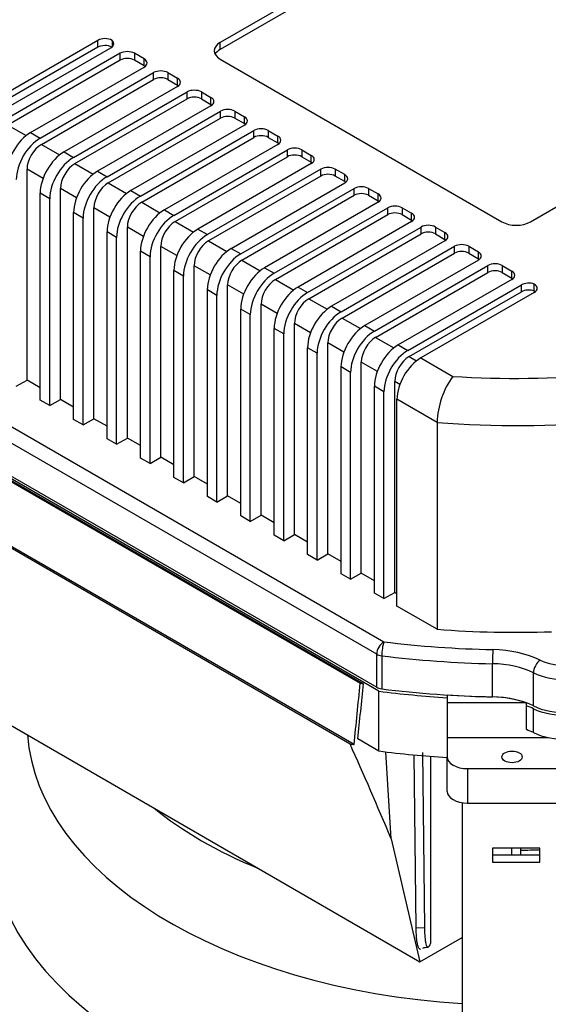
# Model space of a CAD drawing. Units: millimetres. Extents: x 139 to 5713, y 139 to 3986.
# Drawn here: x 4671 to 4823, y 3175 to 3458 of the extents above; entities that cross this region are included whole.
import ezdxf

# ---------------------------------------------------------------- set-up
doc = ezdxf.new("R2010")
doc.units = ezdxf.units.MM
for name, color, linetype in [('BRACKET-VM-15-H1', 7, 'Continuous'), ('Default', 7, 'Continuous'), ('HV4.150_4.185_4.', 7, 'Continuous'), ('PLM160B5', 7, 'Continuous')]:
    doc.layers.add(name, color=color, linetype=linetype)

# ---------------------------------------------------------------- blocks, each defined once
blk = doc.blocks.new('SE3')
at = {"layer": 'BRACKET-VM-15-H1', "color": 7, "linetype": 'Continuous'}
for p, q in [((4798.56, 3232.73), (4798.56, 3095.17)), ((4807.31, 3219.64), (4807.31, 3215.58)), ((4820.92, 3219.64), (4807.31, 3219.64)), ((4820.92, 3217.67), (4807.31, 3217.67)), ((4820.92, 3215.58), (4820.92, 3219.64)), ((4807.31, 3215.58), (4820.92, 3215.58))]:
    blk.add_line(p, q, dxfattribs=at)
at = {"layer": 'HV4.150_4.185_4.', "color": 7, "linetype": 'Continuous'}
for p, q in [((4809.99, 3498.38), (4728.87, 3451.55)), ((4809.99, 3496.4), (4728.87, 3449.56)), ((4693.67, 3452.18), (4661.01, 3433.32)), ((4693.67, 3450.19), (4661.35, 3431.53)), ((4664.71, 3431.17), (4697.42, 3450.06)), ((4693.67, 3450.19), (4693.67, 3452.18)), ((4697.8, 3452.18), (4697.8, 3450.32)), ((4728.87, 3449.56), (4728.87, 3451.55)), ((4700.13, 3448.45), (4667.46, 3429.59)), ((4700.13, 3446.46), (4700.13, 3448.45)), ((4707, 3446.86), (4704.25, 3448.45)), ((4704.25, 3448.45), (4704.25, 3446.46)), ((4707, 3444.88), (4707, 3446.86)), ((4728.87, 3446.78), (4809.99, 3399.95)), ((4818.24, 3399.95), (4899.36, 3446.78)), ((4700.13, 3446.46), (4667.81, 3427.8)), ((4674.34, 3425.62), (4707, 3444.48)), ((4707, 3444.88), (4704.25, 3446.46)), ((4677.09, 3424.03), (4709.75, 3442.89)), ((4709.75, 3440.91), (4709.75, 3442.89)), ((4713.88, 3442.89), (4716.63, 3441.3)), ((4713.88, 3442.89), (4713.88, 3440.91)), ((4716.63, 3439.32), (4716.63, 3441.3)), ((4677.43, 3422.24), (4709.75, 3440.91)), ((4716.63, 3438.92), (4683.96, 3420.06)), ((4713.88, 3440.91), (4716.63, 3439.32)), ((4686.71, 3418.47), (4719.38, 3437.33)), ((4687.06, 3416.69), (4719.38, 3435.35)), ((4719.38, 3435.35), (4719.38, 3437.33)), ((4723.5, 3437.33), (4726.25, 3435.75)), ((4723.5, 3437.33), (4723.5, 3435.35)), ((4723.5, 3435.35), (4726.25, 3433.76)), ((4726.25, 3433.76), (4726.25, 3435.75)), ((4726.25, 3433.37), (4693.59, 3414.5)), ((4696.34, 3412.92), (4729, 3431.78)), ((4696.68, 3411.13), (4729, 3429.79)), ((4729, 3429.79), (4729, 3431.78)), ((4733.13, 3431.78), (4735.88, 3430.19)), ((4733.13, 3431.78), (4733.13, 3429.79)), ((4733.13, 3429.79), (4735.88, 3428.21)), ((4735.88, 3428.21), (4735.88, 3430.19)), ((4667.81, 3427.8), (4673.08, 3424.76)), ((4735.88, 3427.81), (4703.21, 3408.95)), ((4674.34, 3425.62), (4677.09, 3424.03)), ((4705.96, 3407.36), (4738.63, 3426.22)), ((4706.31, 3405.57), (4738.63, 3424.24)), ((4738.63, 3424.24), (4738.63, 3426.22)), ((4742.75, 3426.22), (4745.5, 3424.63)), ((4742.75, 3426.22), (4742.75, 3424.24)), ((4742.75, 3424.24), (4745.5, 3422.65)), ((4745.5, 3422.65), (4745.5, 3424.63)), ((4677.43, 3422.24), (4682.7, 3419.2)), ((4745.5, 3422.25), (4712.84, 3403.39)), ((4683.96, 3420.06), (4686.71, 3418.47)), ((4715.59, 3401.8), (4748.25, 3420.66)), ((4715.93, 3400.02), (4748.25, 3418.68)), ((4748.25, 3418.68), (4748.25, 3420.66)), ((4752.38, 3420.66), (4755.13, 3419.08)), ((4752.38, 3420.66), (4752.38, 3418.68)), ((4752.38, 3418.68), (4755.13, 3417.09)), ((4755.13, 3417.09), (4755.13, 3419.08)), ((4687.06, 3416.69), (4692.33, 3413.64)), ((4755.13, 3416.69), (4722.46, 3397.83)), ((4673.31, 3354.37), (4673.31, 3415.1)), ((4677.92, 3412.43), (4673.31, 3415.1)), ((4693.59, 3414.5), (4696.34, 3412.92)), ((4757.88, 3415.11), (4725.21, 3396.25)), ((4757.88, 3413.12), (4725.55, 3394.46)), ((4757.88, 3413.12), (4757.88, 3415.11)), ((4764.75, 3413.52), (4762, 3415.11)), ((4762, 3415.11), (4762, 3413.12)), ((4764.75, 3411.54), (4762, 3413.12)), ((4764.75, 3411.54), (4764.75, 3413.52)), ((4696.68, 3411.13), (4701.95, 3408.09)), ((4732.08, 3392.28), (4764.75, 3411.14)), ((4677.09, 3348.62), (4677.09, 3408.15)), ((4679.84, 3406.57), (4677.09, 3408.15)), ((4682.93, 3348.82), (4682.93, 3409.54)), ((4687.55, 3406.88), (4682.93, 3409.54)), ((4703.21, 3408.95), (4705.96, 3407.36)), ((4734.83, 3390.69), (4767.5, 3409.55)), ((4735.18, 3388.9), (4767.5, 3407.57)), ((4767.5, 3407.57), (4767.5, 3409.55)), ((4771.63, 3409.55), (4774.38, 3407.96)), ((4771.63, 3409.55), (4771.63, 3407.57)), ((4771.63, 3407.57), (4774.38, 3405.98)), ((4774.38, 3405.98), (4774.38, 3407.96)), ((4679.84, 3347.03), (4679.84, 3406.57)), ((4706.31, 3405.57), (4711.58, 3402.53)), ((4774.38, 3405.58), (4741.71, 3386.72)), ((4686.71, 3343.06), (4686.71, 3402.6)), ((4689.46, 3401.01), (4686.71, 3402.6)), ((4692.56, 3343.26), (4692.56, 3403.99)), ((4697.17, 3401.32), (4692.56, 3403.99)), ((4712.84, 3403.39), (4715.59, 3401.8)), ((4744.46, 3385.13), (4777.13, 3403.99)), ((4744.8, 3383.35), (4777.13, 3402.01)), ((4777.13, 3402.01), (4777.13, 3403.99)), ((4781.25, 3403.99), (4784, 3402.41)), ((4781.25, 3403.99), (4781.25, 3402.01)), ((4781.25, 3402.01), (4784, 3400.42)), ((4784, 3400.42), (4784, 3402.41)), ((4689.46, 3341.47), (4689.46, 3401.01)), ((4702.18, 3337.7), (4702.18, 3398.43)), ((4706.8, 3395.76), (4702.18, 3398.43)), ((4715.93, 3400.02), (4721.2, 3396.97)), ((4784, 3400.02), (4751.33, 3381.16)), ((4754.06, 3379.59), (4786.73, 3398.45)), ((4786.73, 3396.47), (4786.73, 3398.45)), ((4790.85, 3398.45), (4793.6, 3396.86)), ((4790.85, 3398.45), (4790.85, 3396.47)), ((4696.34, 3337.5), (4696.34, 3397.04)), ((4699.09, 3395.45), (4696.34, 3397.04)), ((4722.46, 3397.83), (4725.21, 3396.25)), ((4754.4, 3377.8), (4786.73, 3396.47)), ((4790.85, 3396.47), (4793.6, 3394.88)), ((4793.6, 3394.88), (4793.6, 3396.86)), ((4699.09, 3335.92), (4699.09, 3395.45)), ((4711.8, 3332.15), (4711.8, 3392.87)), ((4716.42, 3390.21), (4711.8, 3392.87)), ((4725.55, 3394.46), (4730.83, 3391.42)), ((4793.6, 3394.48), (4760.94, 3375.62)), ((4763.69, 3374.03), (4796.35, 3392.89)), ((4796.35, 3390.91), (4796.35, 3392.89)), ((4800.48, 3392.89), (4803.23, 3391.31)), ((4800.48, 3392.89), (4800.48, 3390.91)), ((4705.96, 3331.95), (4705.96, 3391.48)), ((4708.71, 3389.9), (4705.96, 3391.48)), ((4732.08, 3392.28), (4734.83, 3390.69)), ((4764.03, 3372.25), (4796.35, 3390.91)), ((4800.48, 3390.91), (4803.23, 3389.32)), ((4803.23, 3389.32), (4803.23, 3391.31)), ((4708.71, 3330.36), (4708.71, 3389.9)), ((4721.43, 3326.59), (4721.43, 3387.32)), ((4726.05, 3384.65), (4721.43, 3387.32)), ((4735.18, 3388.9), (4740.45, 3385.86)), ((4803.23, 3388.92), (4770.56, 3370.06)), ((4773.31, 3368.48), (4805.98, 3387.34)), ((4805.98, 3385.35), (4805.98, 3387.34)), ((4810.1, 3387.34), (4812.85, 3385.75)), ((4810.1, 3387.34), (4810.1, 3385.35)), ((4715.59, 3326.39), (4715.59, 3385.93)), ((4718.34, 3384.34), (4715.59, 3385.93)), ((4718.34, 3324.8), (4718.34, 3384.34)), ((4741.71, 3386.72), (4744.46, 3385.13)), ((4773.65, 3366.69), (4805.98, 3385.35)), ((4810.1, 3385.35), (4812.85, 3383.76)), ((4812.85, 3383.76), (4812.85, 3385.75)), ((4731.05, 3321.03), (4731.05, 3381.76)), ((4735.67, 3379.09), (4731.05, 3381.76)), ((4744.8, 3383.35), (4750.08, 3380.3)), ((4812.85, 3383.37), (4780.18, 3364.51)), ((4782.93, 3362.92), (4815.64, 3381.8)), ((4815.64, 3379.82), (4815.64, 3381.8)), ((4819.33, 3380.02), (4819.33, 3382.01)), ((4725.21, 3320.83), (4725.21, 3380.37)), ((4727.96, 3378.78), (4725.21, 3380.37)), ((4727.96, 3319.25), (4727.96, 3378.78)), ((4751.33, 3381.16), (4754.06, 3379.59)), ((4783.28, 3361.13), (4815.64, 3379.82)), ((4819.33, 3379.63), (4786.67, 3360.77)), ((4740.68, 3315.48), (4740.68, 3376.2)), ((4745.3, 3373.54), (4740.68, 3376.2)), ((4754.4, 3377.8), (4759.68, 3374.76)), ((4734.83, 3315.28), (4734.83, 3374.81)), ((4737.58, 3373.23), (4734.83, 3374.81)), ((4737.58, 3313.69), (4737.58, 3373.23)), ((4760.94, 3375.62), (4763.69, 3374.03)), ((4750.28, 3309.93), (4750.28, 3370.66)), ((4754.9, 3367.99), (4750.28, 3370.66)), ((4764.03, 3372.25), (4769.3, 3369.2)), ((4770.56, 3370.06), (4773.31, 3368.48)), ((4744.46, 3309.72), (4744.46, 3369.26)), ((4747.19, 3367.68), (4744.46, 3369.26)), ((4747.19, 3308.15), (4747.19, 3367.68)), ((4759.9, 3304.38), (4759.9, 3365.1)), ((4764.52, 3362.44), (4759.9, 3365.1)), ((4773.65, 3366.69), (4778.93, 3363.65)), ((4780.18, 3364.51), (4782.93, 3362.92)), ((4754.06, 3304.18), (4754.06, 3363.71)), ((4756.81, 3362.13), (4754.06, 3363.71)), ((4756.81, 3302.59), (4756.81, 3362.13)), ((4636.35, 3359.7), (4776.02, 3279.06)), ((4769.53, 3298.82), (4769.53, 3359.55)), ((4774.15, 3356.88), (4769.53, 3359.55)), ((4783.28, 3361.13), (4785.41, 3359.9)), ((4786.67, 3360.77), (4795.86, 3355.46)), ((4773.96, 3275.48), (4634.29, 3356.13)), ((4763.69, 3298.62), (4763.69, 3358.16)), ((4766.44, 3356.57), (4763.69, 3358.16)), ((4766.44, 3297.03), (4766.44, 3356.57)), ((4670.21, 3352.59), (4673.31, 3354.37)), ((4677.09, 3352.19), (4673.31, 3354.37)), ((4779.15, 3293.26), (4779.15, 3353.99)), ((4780.63, 3353.14), (4779.15, 3353.99)), ((4773.31, 3293.06), (4773.31, 3352.6)), ((4776.06, 3351.01), (4773.31, 3352.6)), ((4776.06, 3291.48), (4776.06, 3351.01)), ((4679.84, 3347.03), (4677.09, 3348.62)), ((4679.84, 3347.03), (4682.93, 3348.82)), ((4686.71, 3346.63), (4682.93, 3348.82)), ((4791.35, 3342.18), (4779.79, 3348.86)), ((4779.79, 3289.32), (4779.79, 3348.86)), ((4774.57, 3264.81), (4633.68, 3346.16)), ((4634.29, 3346.6), (4773.96, 3265.96)), ((4635.99, 3344.43), (4770.14, 3266.98)), ((4636.21, 3343.9), (4769.22, 3267.11)), ((4689.46, 3341.47), (4686.71, 3343.06)), ((4689.46, 3341.47), (4692.56, 3343.26)), ((4696.34, 3341.08), (4692.56, 3343.26)), ((4791.35, 3342.18), (4791.35, 3282.65)), ((4699.09, 3335.92), (4696.34, 3337.5)), ((4699.09, 3335.92), (4702.18, 3337.7)), ((4705.96, 3335.52), (4702.18, 3337.7)), ((4708.71, 3330.36), (4705.96, 3331.95)), ((4708.71, 3330.36), (4711.8, 3332.15)), ((4715.59, 3329.96), (4711.8, 3332.15)), ((4718.34, 3324.8), (4715.59, 3326.39)), ((4718.34, 3324.8), (4721.43, 3326.59)), ((4725.21, 3324.41), (4721.43, 3326.59)), ((4767.46, 3249.47), (4637.98, 3324.23)), ((4638.17, 3323.81), (4766.3, 3249.65)), ((4727.96, 3319.25), (4725.21, 3320.83)), ((4727.96, 3319.25), (4731.05, 3321.03)), ((4734.83, 3318.85), (4731.05, 3321.03)), ((4737.58, 3313.69), (4734.83, 3315.28)), ((4737.58, 3313.69), (4740.68, 3315.48)), ((4744.46, 3313.29), (4740.68, 3315.48)), ((4747.19, 3308.15), (4744.46, 3309.72)), ((4747.19, 3308.15), (4750.28, 3309.93)), ((4754.06, 3307.75), (4750.28, 3309.93)), ((4756.81, 3302.59), (4754.06, 3304.18)), ((4756.81, 3302.59), (4759.9, 3304.38)), ((4763.69, 3302.19), (4759.9, 3304.38)), ((4766.44, 3297.03), (4763.69, 3298.62)), ((4766.44, 3297.03), (4769.53, 3298.82)), ((4773.31, 3296.64), (4769.53, 3298.82)), ((4776.06, 3291.48), (4773.31, 3293.06)), ((4776.06, 3291.48), (4779.15, 3293.26)), ((4779.79, 3292.89), (4779.15, 3293.26)), ((4791.35, 3282.65), (4779.79, 3289.32)), ((4773.96, 3265.96), (4773.96, 3275.48)), ((4775.41, 3275.03), (4775.41, 3265.5)), ((4807.3, 3263.21), (4807.3, 3272.73)), ((4819.1, 3260.58), (4819.1, 3270.1)), ((4647.91, 3267.04), (4786.38, 3186.9)), ((4774.57, 3247.61), (4774.57, 3264.81)), ((4794.25, 3263.75), (4794.25, 3261.44)), ((4817.06, 3261.44), (4794.25, 3261.44)), ((4794.25, 3261.44), (4794.25, 3251.52)), ((4817.06, 3260.65), (4817.06, 3261.44)), ((4817.06, 3253.77), (4817.06, 3260.65)), ((4819.1, 3252.9), (4819.1, 3259.78)), ((4774.57, 3247.61), (4768.56, 3251.08)), ((4794.25, 3251.52), (4823.24, 3251.52)), ((4794.25, 3251.52), (4794.25, 3245.91)), ((4778.13, 3222.35), (4776.63, 3247.42)), ((4785.32, 3196.75), (4784.76, 3246.49)), ((4787.16, 3247.17), (4787.72, 3196.84)), ((4789.49, 3246.09), (4789.49, 3192.18)), ((4794.25, 3235.99), (4794.25, 3245.91)), ((4800.08, 3242.54), (4827.31, 3242.54)), ((4800.08, 3242.54), (4800.08, 3232.62)), ((4800.08, 3232.62), (4827.31, 3232.62)), ((4778.13, 3222.35), (4786.38, 3186.9)), ((4812.9, 3217.67), (4812.9, 3219.64)), ((4815.33, 3219.64), (4815.33, 3217.67)), ((4785.32, 3196.75), (4787.72, 3196.84)), ((4786.38, 3186.9), (4798.56, 3193.92))]:
    blk.add_line(p, q, dxfattribs=at)
for centre, radius, start, end in [((4815.46, 3341.4), 24.12, 144.3482, 178.1411), ((-3709.98, 4106.24), 8520.62, 354.229035, 354.34822), ((-4036.27, 4130.73), 8848.66, 354.294752, 354.398192)]:
    blk.add_arc(centre, radius, start, end, dxfattribs=at)
for centre, major_axis, ratio, start_param, end_param in [((4695.73, 3450.99), (-2.92, 0), 0.57735, 3.926991, 5.497787), ((4695.73, 3449), (2.92, 0), 0.57735, 0.831361, 2.356194), ((4695.36, 3451.25), (-2.92, 0), 0.57735, 2.356194, 3.723543), ((4733, 3449.17), (5.83, 0), 0.57735, 2.356194, 3.926991), ((4733, 3447.18), (5.83, 0), 0.57735, 2.356194, 2.842527), ((4702.19, 3447.26), (-2.92, 0), 0.57735, 3.926991, 5.497787), ((4702.19, 3445.27), (2.92, 0), 0.57735, 0.785398, 2.356194), ((4704.94, 3445.67), (-2.92, 0), 0.57735, 2.356194, 3.926991), ((4704.94, 3443.68), (-2.92, 0), 0.57735, 3.77173, 3.926991), ((4711.82, 3441.7), (-2.92, 0), 0.57735, 3.926991, 5.497787), ((4711.82, 3439.72), (2.92, 0), 0.57735, 0.785398, 2.356194), ((4714.57, 3440.11), (-2.92, 0), 0.57735, 2.356194, 3.926991), ((4714.57, 3438.13), (-2.92, 0), 0.57735, 3.77173, 3.926991), ((4721.44, 3436.14), (-2.92, 0), 0.57735, 3.926991, 5.497787), ((4721.44, 3434.16), (2.92, 0), 0.57735, 0.785398, 2.356194), ((4724.19, 3434.56), (-2.92, 0), 0.57735, 2.356194, 3.926991), ((4724.19, 3432.57), (-2.92, 0), 0.57735, 3.77173, 3.926991), ((4731.07, 3430.59), (-2.92, 0), 0.57735, 3.926991, 5.497787), ((4731.07, 3428.6), (2.92, 0), 0.57735, 0.785398, 2.356194), ((4733.82, 3429), (-2.92, 0), 0.57735, 2.356194, 3.926991), ((4733.82, 3427.01), (-2.92, 0), 0.57735, 3.77173, 3.926991), ((4740.69, 3425.03), (-2.92, 0), 0.57735, 3.926991, 5.497787), ((4674.34, 3417.68), (-4.86, -8.42), 0.57735, 3.926991, 5.497787), ((4677.09, 3416.09), (-4.86, -8.42), 0.57735, 3.926991, 5.497787), ((4740.69, 3423.05), (2.92, 0), 0.57735, 0.785398, 2.356194), ((4743.44, 3423.44), (-2.92, 0), 0.57735, 2.356194, 3.926991), ((4677.43, 3417.48), (-2.92, -5.05), 0.57735, 3.926991, 5.497787), ((4743.44, 3421.46), (-2.92, 0), 0.57735, 3.77173, 3.926991), ((4750.32, 3419.47), (-2.92, 0), 0.57735, 3.926991, 5.497787), ((4683.96, 3412.12), (4.86, 8.42), 0.57735, 0.785398, 2.356194), ((4686.71, 3410.54), (-4.86, -8.42), 0.57735, 3.926991, 5.497787), ((4750.32, 3417.49), (2.92, 0), 0.57735, 0.785398, 2.356194), ((4753.06, 3417.89), (-2.92, 0), 0.57735, 2.356194, 3.926991), ((4687.06, 3411.92), (-2.92, -5.05), 0.57735, 3.926991, 5.497787), ((4753.06, 3415.9), (-2.92, 0), 0.57735, 3.77173, 3.926991), ((4759.94, 3413.92), (-2.92, 0), 0.57735, 3.926991, 5.497787), ((4693.59, 3406.57), (4.86, 8.42), 0.57735, 0.785398, 2.356194), ((4696.34, 3404.98), (-4.86, -8.42), 0.57735, 3.926991, 5.497787), ((4759.94, 3411.93), (2.92, 0), 0.57735, 0.785398, 2.356194), ((4762.69, 3412.33), (-2.92, 0), 0.57735, 2.356194, 3.926991), ((4696.68, 3406.37), (-2.92, -5.05), 0.57735, 3.926991, 5.497787), ((4762.69, 3410.34), (-2.92, 0), 0.57735, 3.77173, 3.926991), ((4769.56, 3408.36), (-2.92, 0), 0.57735, 3.926991, 5.497787), ((4703.21, 3401.01), (4.86, 8.42), 0.57735, 0.785398, 2.356194), ((4705.96, 3399.42), (-4.86, -8.42), 0.57735, 3.926991, 5.497787), ((4769.56, 3406.38), (2.92, 0), 0.57735, 0.785398, 2.356194), ((4772.31, 3406.77), (-2.92, 0), 0.57735, 2.356194, 3.926991), ((4706.31, 3400.81), (-2.92, -5.05), 0.57735, 3.926991, 5.497787), ((4772.31, 3404.79), (-2.92, 0), 0.57735, 3.77173, 3.926991), ((4779.19, 3402.8), (-2.92, 0), 0.57735, 3.926991, 5.497787), ((4712.84, 3395.45), (4.86, 8.42), 0.57735, 0.785398, 2.356194), ((4715.59, 3393.87), (-4.86, -8.42), 0.57735, 3.926991, 5.497787), ((4779.19, 3400.82), (2.92, 0), 0.57735, 0.785398, 2.356194), ((4781.94, 3401.22), (-2.92, 0), 0.57735, 2.356194, 3.926991), ((4715.93, 3395.25), (-2.92, -5.05), 0.57735, 3.926991, 5.497787), ((4781.94, 3399.23), (-2.92, 0), 0.57735, 3.77173, 3.926991), ((4788.79, 3397.26), (-2.92, 0), 0.57735, 3.926991, 5.497787), ((4814.12, 3402.33), (-5.83, 0), 0.57735, 0.785398, 2.356194), ((4722.46, 3389.9), (4.86, 8.42), 0.57735, 0.785398, 2.356194), ((4725.21, 3388.31), (4.86, 8.42), 0.57735, 0.785398, 2.356194), ((4788.79, 3395.28), (2.92, 0), 0.57735, 0.785398, 2.356194), ((4791.54, 3395.67), (-2.92, 0), 0.57735, 2.356194, 3.926991), ((4725.55, 3389.7), (-2.92, -5.05), 0.57735, 3.926991, 5.497787), ((4791.54, 3393.69), (-2.92, 0), 0.57735, 3.77173, 3.926991), ((4798.41, 3391.7), (-2.92, 0), 0.57735, 3.926991, 5.497787), ((4732.08, 3384.34), (-4.86, -8.42), 0.57735, 3.926991, 5.497787), ((4734.83, 3382.75), (-4.86, -8.42), 0.57735, 3.926991, 5.497787), ((4798.41, 3389.72), (2.92, 0), 0.57735, 0.785398, 2.356194), ((4801.16, 3390.12), (-2.92, 0), 0.57735, 2.356194, 3.926991), ((4735.18, 3384.14), (-2.92, -5.05), 0.57735, 3.926991, 5.497787), ((4801.16, 3388.13), (-2.92, 0), 0.57735, 3.77173, 3.926991), ((4808.04, 3386.15), (-2.92, 0), 0.57735, 3.926991, 5.497787), ((4741.71, 3378.78), (4.86, 8.42), 0.57735, 0.785398, 2.356194), ((4744.46, 3377.2), (-4.86, -8.42), 0.57735, 3.926991, 5.497787), ((4808.04, 3384.16), (2.92, 0), 0.57735, 0.785398, 2.356194), ((4810.79, 3384.56), (-2.92, 0), 0.57735, 2.356194, 3.926991), ((4744.8, 3378.58), (-2.92, -5.05), 0.57735, 3.926991, 5.497787), ((4810.79, 3382.57), (-2.92, 0), 0.57735, 3.77173, 3.926991), ((4817.7, 3380.61), (-2.92, 0), 0.57735, 4.119105, 5.497787), ((4817.27, 3380.82), (-2.92, 0), 0.57735, 2.356194, 3.926991), ((4751.33, 3373.23), (4.86, 8.42), 0.57735, 0.785398, 2.356194), ((4754.06, 3371.65), (-4.86, -8.42), 0.57735, 3.926991, 5.497787), ((4817.7, 3378.63), (2.92, 0), 0.57735, 0.977512, 2.356194), ((4817.27, 3378.83), (-2.92, 0), 0.57735, 3.77173, 3.926991), ((4754.4, 3373.04), (-2.92, -5.05), 0.57735, 3.926991, 5.497787), ((4760.94, 3367.68), (4.86, 8.42), 0.57735, 0.785398, 2.356194), ((4763.69, 3366.1), (-4.86, -8.42), 0.57735, 3.926991, 5.497787), ((4764.03, 3367.48), (-2.92, -5.05), 0.57735, 3.926991, 5.497787), ((4770.56, 3362.13), (4.86, 8.42), 0.57735, 0.785398, 2.356194), ((4773.31, 3360.54), (-4.86, -8.42), 0.57735, 3.926991, 5.497787), ((4773.65, 3361.93), (-2.92, -5.05), 0.57735, 3.926991, 5.497787), ((4780.18, 3356.57), (4.86, 8.42), 0.57735, 0.785398, 2.356194), ((4782.93, 3354.98), (-4.86, -8.42), 0.57735, 3.926991, 5.497787), ((4814.12, 3449.17), (-163.33, 0), 0.57735, 1.45878, 1.990987), ((4783.28, 3356.37), (-2.92, -5.05), 0.57735, 3.926991, 5.497787), ((4786.67, 3352.83), (4.86, 8.42), 0.57735, 0.785398, 2.356194), ((4814.12, 3441.23), (173.06, 0), 0.57735, 4.580459, 5.153975), ((4814.12, 3381.69), (173.06, 0), 0.57735, 4.580459, 4.770979), ((4776.02, 3276.67), (1.46, 2.53), 0.57735, 0.785398, 2.356194), ((4776.02, 3276.67), (0.36, 2.89), 0.171083, 0.626101, 2.196897), ((4814.12, 3381.69), (-181.81, 0), 0.57735, 1.359699, 1.533854), ((4807.4, 3274.42), (-0.06, -2.92), 0.030156, 3.757394, 5.32819), ((4806.58, 3263.9), (22.36, 0), 0.57735, 0.870994, 1.533854), ((4776.02, 3276.67), (-2.92, 0), 0.57735, 0.785398, 1.359699), ((4814.12, 3379.31), (-184.72, 0), 0.57735, 1.359699, 1.533854), ((4820.98, 3271.39), (-1.28, -2.62), 0.525878, 3.887704, 5.458501), ((4827.87, 3278.5), (-10.69, 0), 0.57735, 0.870994, 2.424143), ((4806.58, 3261.52), (19.44, 0), 0.57735, 0.870994, 1.533854), ((4827.87, 3276.11), (13.61, 0), 0.57735, 4.012586, 5.565735), ((4813.06, 3369.21), (-182.2, 0), 0.577354, 1.32783, 1.332977), ((4776.02, 3267.15), (-2.92, 0), 0.57735, 0.785398, 1.359699), ((4814.12, 3369.78), (-184.72, 0), 0.57735, 1.359699, 1.533854), ((4814.12, 3368.99), (-184.72, 0), 0.57735, 1.355019, 1.463032), ((4814.12, 3369.78), (-184.72, 0), 0.57735, 1.463032, 1.533854), ((4806.58, 3251.99), (19.44, 0), 0.57735, 1.001395, 1.533854), ((4806.58, 3251.99), (19.44, 0), 0.57735, 0.870994, 1.533854), ((4806.58, 3251.19), (19.44, 0), 0.57735, 0.870994, 1.001395), ((4827.87, 3266.59), (13.61, 0), 0.57735, 4.012586, 5.565735), ((4827.87, 3265.79), (13.61, 0), 0.57735, 4.012586, 5.565735), ((4806.58, 3244.31), (19.44, 0), 0.57735, 0.870994, 1.001395), ((4827.87, 3258.91), (13.61, 0), 0.57735, 4.012586, 5.565735), ((4813.06, 3350.55), (-180.92, 0), 0.577349, 1.309398, 1.316026), ((4787.58, 2919.65), (-124.73, 467.68), 0.179451, -0.915633, -0.836494), ((4814.12, 3351.79), (-184.72, 0), 0.57735, 1.355019, 1.463032), ((4800.08, 3245.91), (-5.83, 0), 0.57735, 0, 1.570796), ((4800.08, 3235.99), (5.83, 0), 0.57735, 3.141593, 4.712389)]:
    blk.add_ellipse(centre, major_axis=major_axis, ratio=ratio, start_param=start_param, end_param=end_param, dxfattribs=at)
blk.add_ellipse((4812.92, 3245.91), major_axis=(2.92, 0), ratio=0.57735, dxfattribs=at)
for points, knots in [([(4786.57, 3190.49), (4786.55, 3190.51), (4786.53, 3190.53), (4786.49, 3190.55), (4786.47, 3190.56), (4786.41, 3190.58), (4786.37, 3190.6), (4786.25, 3190.68), (4786.17, 3190.76), (4785.95, 3191.09), (4785.82, 3191.45), (4785.68, 3192.1), (4785.65, 3192.23), (4785.6, 3192.53), (4785.57, 3192.69), (4785.51, 3193.18), (4785.47, 3193.54), (4785.42, 3194.14), (4785.4, 3194.35), (4785.38, 3194.79), (4785.37, 3195.02), (4785.34, 3195.72), (4785.32, 3196.22), (4785.32, 3196.75)], [0, 0, 0, 0, 0.03125, 0.03125, 0.0625, 0.0625, 0.125, 0.125, 0.25, 0.25, 0.5, 0.5, 0.5625, 0.5625, 0.625, 0.625, 0.75, 0.75, 0.8125, 0.8125, 0.875, 0.875, 1, 1, 1, 1]), ([(4787.72, 3196.84), (4787.73, 3196.21), (4787.74, 3195.63), (4787.79, 3194.57), (4787.83, 3194.09), (4787.9, 3193.43), (4787.92, 3193.22), (4787.98, 3192.84), (4788.01, 3192.67), (4788.1, 3192.18), (4788.17, 3191.91), (4788.29, 3191.6), (4788.33, 3191.51), (4788.42, 3191.36), (4788.47, 3191.31), (4788.61, 3191.18), (4788.7, 3191.16), (4788.86, 3191.21), (4788.92, 3191.25), (4789.03, 3191.35), (4789.08, 3191.42), (4789.25, 3191.66), (4789.37, 3191.89), (4789.49, 3192.18)], [0, 0, 0, 0, 0.125, 0.125, 0.25, 0.25, 0.3125, 0.3125, 0.375, 0.375, 0.5, 0.5, 0.5625, 0.5625, 0.625, 0.625, 0.75, 0.75, 0.8125, 0.8125, 0.875, 0.875, 1, 1, 1, 1]), ([(4787.24, 3190.88), (4787.24, 3190.88), (4787.22, 3190.87), (4787.35, 3190.93), (4787.94, 3191.08), (4788.45, 3191.14), (4788.77, 3191.18)], [0.1583591, 0.1583591, 0.1583591, 0.1583591, 0.1652694, 0.4477453, 0.7146842, 1, 1, 1, 1])]:
    blk.add_open_spline(points, degree=3, knots=knots, dxfattribs=at)
at = {"layer": 'PLM160B5', "color": 7, "linetype": 'Continuous'}
for centre, major_axis, start_param, end_param in [((4814.12, 3255.68), (140.81, 0), 3.183523, 4.601689), ((4814.12, 3273.93), (-127.9, 0), 0.61651, 0.951776), ((4814.12, 3223.33), (-151.42, 0), 0, 1.467886), ((4814.12, 3282.47), (109.8, 0), 4.723459, 4.774413), ((4814.12, 3174.11), (-151.91, 0), 0.374759, 3.161011)]:
    blk.add_ellipse(centre, major_axis=major_axis, ratio=0.57735, start_param=start_param, end_param=end_param, dxfattribs=at)

msp = doc.modelspace()

# ---------------------------------------------------------------- block references
at = {"layer": 'Default'}
msp.add_blockref('SE3', (0, 0), dxfattribs=at)

doc.saveas('drawing.dxf')
